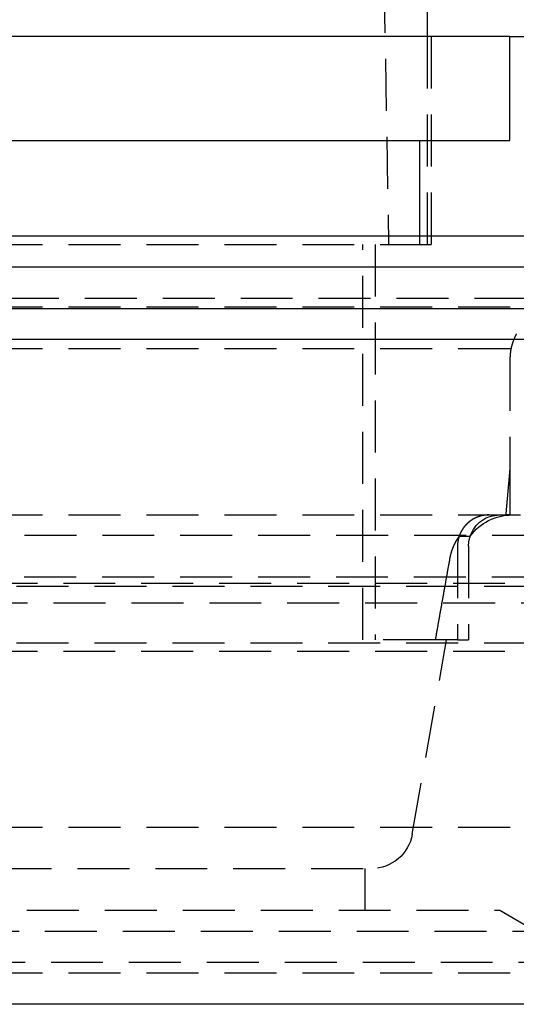
# Model space of a CAD drawing. Extents: x 757 to 1257, y -664 to 431.
# Drawn here: x 1038 to 1062, y 244 to 291 of the extents above; entities that cross this region are included whole.
import ezdxf

# ---------------------------------------------------------------- set-up
doc = ezdxf.new("R2010")
doc.units = 0
doc.header["$LTSCALE"] = 10
doc.linetypes.add('VERDECKT', pattern=[0.375, 0.25, -0.125])
doc.layers.get('0').update_dxf_attribs({"linetype": 'CONTINUOUS'})
doc.layers.add('STEMPEL', color=3, linetype='CONTINUOUS')

# ---------------------------------------------------------------- blocks, each defined once
blk = doc.blocks.new('A$CC12D494B')
at = {"color": 1, "linetype": 'VERDECKT', "extrusion": (0, 1, -2e-16)}
for p, q in [((327.503, 377.041), (329.753, 248.141)), ((331.603, 258.141), (331.603, 248.141)), ((331.803, 258.141), (331.803, 248.141)), ((331.25, 248.141), (331.25, 248.56)), ((288.103, 248.141), (331.048, 248.141)), ((328.519, 229.141), (328.519, 248.141)), ((329.103, 248.141), (329.103, 229.141)), ((331.048, 248.141), (331.25, 248.141)), ((331.25, 248.141), (331.803, 248.141)), ((153.886, 245.56), (407.32, 245.56)), ((288.103, 245.141), (340.137, 245.141)), ((220.603, 243.141), (340.603, 243.141)), ((220.603, 243.141), (340.603, 243.141)), ((335.594, 242.641), (335.594, 237.426)), ((335.594, 237.426), (335.594, 235.141)), ((288.103, 235.141), (335.392, 235.141)), ((335.594, 235.141), (335.392, 235.141)), ((335.594, 235.141), (336.103, 235.141)), ((348.481, 234.158), (212.725, 234.158)), ((333.148, 234.117), (333.68, 234.117)), ((333.069, 233.641), (333.069, 229.141)), ((333.603, 233.641), (333.603, 229.141)), ((214.725, 232.164), (346.481, 232.164)), ((209.103, 231.867), (352.103, 231.867)), ((210.603, 231.723), (350.603, 231.723)), ((210.603, 231.723), (350.603, 231.723)), ((216.128, 230.924), (345.077, 230.924)), ((331.998, 229.141), (328.519, 229.141)), ((330.894, 219.794), (332.542, 229.141)), ((333.069, 229.141), (331.998, 229.141)), ((333.069, 229.141), (333.603, 229.141)), ((209.103, 228.596), (352.103, 228.596)), ((210.603, 228.998), (350.603, 228.998)), ((210.603, 228.998), (350.603, 228.998)), ((220.603, 220.141), (340.603, 220.141)), ((220.603, 220.141), (340.603, 220.141)), ((232.281, 218.141), (328.925, 218.141)), ((328.603, 218.141), (328.603, 216.141)), ((226.103, 216.141), (335.103, 216.141)), ((335.103, 216.141), (336.835, 215.141)), ((219.469, 215.141), (341.737, 215.141)), ((219.469, 215.141), (341.737, 215.141)), ((219.76, 213.641), (341.446, 213.641)), ((220.603, 213.133), (340.603, 213.133))]:
    blk.add_line(p, q, dxfattribs=at)
at = {"extrusion": (0, 1, -2e-16)}
for p, q in [((331.603, 262.141), (331.603, 258.141)), ((335.594, 258.141), (288.103, 258.141)), ((335.594, 253.141), (335.594, 258.141)), ((335.594, 258.141), (337.107, 258.141)), ((288.103, 253.141), (335.594, 253.141)), ((331.25, 248.56), (331.25, 253.141)), ((30.603, 248.56), (530.603, 248.56)), ((30.603, 247.06), (530.603, 247.06)), ((143.103, 245.06), (418.103, 245.06)), ((143.383, 243.586), (417.822, 243.586)), ((340.603, 211.618), (220.603, 211.618))]:
    blk.add_line(p, q, dxfattribs=at)
at = {"color": 1}
for points in [[(335.902, 243.839, 0), (335.899, 243.833, 0), (335.896, 243.827, 0), (335.892, 243.821, 0), (335.889, 243.815, 0), (335.886, 243.809, 0), (335.883, 243.803, 0), (335.879, 243.797, 0), (335.876, 243.791, 0), (335.873, 243.785, 0), (335.87, 243.778, 0), (335.867, 243.772, 0), (335.864, 243.766, 0), (335.861, 243.76, 0), (335.858, 243.754, 0), (335.854, 243.748, 0), (335.851, 243.742, 0), (335.848, 243.736, 0), (335.845, 243.73, 0), (335.842, 243.724, 0), (335.84, 243.718, 0), (335.837, 243.711, 0), (335.834, 243.705, 0), (335.831, 243.699, 0), (335.828, 243.693, 0), (335.825, 243.687, 0), (335.822, 243.681, 0), (335.819, 243.675, 0), (335.817, 243.669, 0), (335.814, 243.663, 0), (335.811, 243.657, 0), (335.809, 243.651, 0), (335.806, 243.645, 0), (335.803, 243.639, 0), (335.801, 243.633, 0), (335.798, 243.627, 0), (335.795, 243.621, 0), (335.793, 243.615, 0), (335.79, 243.609, 0), (335.788, 243.603, 0), (335.785, 243.597, 0), (335.783, 243.591, 0), (335.78, 243.585, 0), (335.778, 243.579, 0), (335.775, 243.573, 0), (335.773, 243.567, 0), (335.77, 243.561, 0), (335.768, 243.555, 0), (335.766, 243.548, 0), (335.763, 243.542, 0), (335.761, 243.536, 0), (335.758, 243.53, 0), (335.756, 243.524, 0), (335.754, 243.517, 0), (335.751, 243.511, 0), (335.749, 243.505, 0), (335.747, 243.499, 0), (335.744, 243.492, 0), (335.742, 243.486, 0), (335.74, 243.48, 0), (335.738, 243.473, 0), (335.735, 243.467, 0), (335.733, 243.461, 0), (335.731, 243.454, 0), (335.729, 243.448, 0), (335.726, 243.441, 0), (335.724, 243.435, 0), (335.722, 243.428, 0), (335.72, 243.422, 0), (335.718, 243.415, 0), (335.716, 243.409, 0), (335.714, 243.402, 0), (335.711, 243.396, 0), (335.709, 243.389, 0), (335.707, 243.383, 0), (335.705, 243.376, 0), (335.703, 243.37, 0), (335.701, 243.363, 0), (335.699, 243.356, 0), (335.697, 243.35, 0), (335.695, 243.343, 0), (335.693, 243.336, 0), (335.691, 243.33, 0), (335.689, 243.323, 0), (335.688, 243.316, 0), (335.686, 243.31, 0), (335.684, 243.303, 0), (335.682, 243.296, 0), (335.68, 243.289, 0), (335.678, 243.283, 0), (335.676, 243.276, 0), (335.675, 243.269, 0), (335.673, 243.262, 0), (335.671, 243.256, 0), (335.669, 243.249, 0), (335.668, 243.242, 0), (335.666, 243.235, 0), (335.664, 243.228, 0), (335.663, 243.222, 0), (335.661, 243.215, 0), (335.659, 243.208, 0), (335.658, 243.201, 0), (335.656, 243.194, 0), (335.655, 243.187, 0), (335.653, 243.18, 0), (335.651, 243.174, 0), (335.65, 243.167, 0), (335.648, 243.16, 0), (335.647, 243.153, 0), (335.646, 243.146, 0), (335.644, 243.139, 0), (335.643, 243.132, 0), (335.641, 243.125, 0), (335.64, 243.118, 0), (335.639, 243.111, 0), (335.637, 243.104, 0), (335.636, 243.098, 0), (335.635, 243.091, 0), (335.633, 243.084, 0), (335.632, 243.077, 0), (335.631, 243.07, 0), (335.63, 243.063, 0), (335.629, 243.056, 0), (335.627, 243.049, 0), (335.626, 243.042, 0), (335.625, 243.035, 0), (335.624, 243.028, 0), (335.623, 243.021, 0), (335.622, 243.014, 0), (335.621, 243.007, 0), (335.62, 243, 0), (335.619, 242.993, 0), (335.618, 242.986, 0), (335.617, 242.98, 0), (335.616, 242.973, 0), (335.615, 242.966, 0), (335.614, 242.959, 0), (335.613, 242.952, 0), (335.612, 242.945, 0), (335.612, 242.938, 0), (335.611, 242.931, 0), (335.61, 242.924, 0), (335.609, 242.917, 0), (335.608, 242.91, 0), (335.608, 242.903, 0), (335.607, 242.897, 0), (335.606, 242.89, 0), (335.606, 242.883, 0), (335.605, 242.876, 0), (335.604, 242.869, 0), (335.604, 242.862, 0), (335.603, 242.855, 0), (335.603, 242.848, 0), (335.602, 242.842, 0), (335.601, 242.835, 0), (335.601, 242.828, 0), (335.6, 242.821, 0), (335.6, 242.814, 0), (335.599, 242.808, 0), (335.599, 242.801, 0), (335.599, 242.794, 0), (335.598, 242.787, 0), (335.598, 242.78, 0), (335.597, 242.774, 0), (335.597, 242.767, 0), (335.597, 242.76, 0), (335.596, 242.754, 0), (335.596, 242.747, 0), (335.596, 242.74, 0), (335.595, 242.733, 0), (335.595, 242.727, 0), (335.595, 242.72, 0), (335.595, 242.714, 0), (335.595, 242.707, 0), (335.594, 242.7, 0), (335.594, 242.694, 0), (335.594, 242.687, 0), (335.594, 242.681, 0), (335.594, 242.674, 0), (335.594, 242.667, 0), (335.594, 242.661, 0), (335.594, 242.654, 0), (335.594, 242.648, 0), (335.594, 242.641, 0)], [(335.594, 237.426, 0), (335.592, 237.402, 0), (335.589, 237.378, 0), (335.587, 237.354, 0), (335.585, 237.33, 0), (335.583, 237.306, 0), (335.581, 237.282, 0), (335.579, 237.258, 0), (335.577, 237.234, 0), (335.575, 237.21, 0), (335.572, 237.185, 0), (335.57, 237.161, 0), (335.568, 237.137, 0), (335.566, 237.113, 0), (335.564, 237.089, 0), (335.562, 237.065, 0), (335.56, 237.041, 0), (335.558, 237.017, 0), (335.555, 236.993, 0), (335.553, 236.969, 0), (335.551, 236.945, 0), (335.549, 236.921, 0), (335.547, 236.896, 0), (335.545, 236.872, 0), (335.543, 236.848, 0), (335.54, 236.824, 0), (335.538, 236.8, 0), (335.536, 236.776, 0), (335.534, 236.752, 0), (335.532, 236.728, 0), (335.53, 236.704, 0), (335.528, 236.68, 0), (335.526, 236.656, 0), (335.523, 236.632, 0), (335.521, 236.608, 0), (335.519, 236.584, 0), (335.517, 236.56, 0), (335.515, 236.535, 0), (335.513, 236.511, 0), (335.511, 236.487, 0), (335.509, 236.463, 0), (335.506, 236.439, 0), (335.504, 236.415, 0), (335.502, 236.391, 0), (335.5, 236.367, 0), (335.498, 236.343, 0), (335.496, 236.319, 0), (335.494, 236.295, 0), (335.492, 236.271, 0), (335.49, 236.247, 0), (335.487, 236.223, 0), (335.485, 236.199, 0), (335.483, 236.175, 0), (335.481, 236.151, 0), (335.479, 236.127, 0), (335.477, 236.102, 0), (335.475, 236.078, 0), (335.473, 236.054, 0), (335.47, 236.03, 0), (335.468, 236.006, 0), (335.466, 235.982, 0), (335.464, 235.958, 0), (335.462, 235.934, 0), (335.46, 235.91, 0), (335.458, 235.886, 0), (335.456, 235.862, 0), (335.453, 235.838, 0), (335.451, 235.814, 0), (335.449, 235.79, 0), (335.447, 235.766, 0), (335.445, 235.742, 0), (335.443, 235.718, 0), (335.441, 235.694, 0), (335.439, 235.67, 0), (335.436, 235.646, 0), (335.434, 235.622, 0), (335.432, 235.598, 0), (335.43, 235.574, 0), (335.428, 235.55, 0), (335.426, 235.526, 0), (335.424, 235.502, 0), (335.422, 235.478, 0), (335.419, 235.454, 0), (335.417, 235.43, 0), (335.415, 235.406, 0), (335.413, 235.382, 0), (335.411, 235.358, 0), (335.409, 235.334, 0), (335.407, 235.309, 0), (335.405, 235.285, 0), (335.402, 235.261, 0), (335.4, 235.237, 0), (335.398, 235.213, 0), (335.396, 235.189, 0), (335.394, 235.165, 0), (335.392, 235.141, 0)], [(334.584, 235.141, 0), (334.581, 235.141, 0), (334.577, 235.141, 0), (334.574, 235.141, 0), (334.57, 235.141, 0), (334.567, 235.141, 0), (334.563, 235.141, 0), (334.56, 235.141, 0), (334.556, 235.141, 0), (334.553, 235.141, 0), (334.549, 235.141, 0), (334.545, 235.141, 0), (334.542, 235.141, 0), (334.538, 235.141, 0), (334.535, 235.141, 0), (334.531, 235.14, 0), (334.528, 235.14, 0), (334.524, 235.14, 0), (334.52, 235.14, 0), (334.517, 235.14, 0), (334.513, 235.14, 0), (334.51, 235.14, 0), (334.506, 235.139, 0), (334.502, 235.139, 0), (334.499, 235.139, 0), (334.495, 235.139, 0), (334.491, 235.139, 0), (334.488, 235.138, 0), (334.484, 235.138, 0), (334.48, 235.138, 0), (334.477, 235.138, 0), (334.473, 235.137, 0), (334.469, 235.137, 0), (334.466, 235.137, 0), (334.462, 235.136, 0), (334.458, 235.136, 0), (334.455, 235.136, 0), (334.451, 235.135, 0), (334.447, 235.135, 0), (334.444, 235.135, 0), (334.44, 235.134, 0), (334.436, 235.134, 0), (334.433, 235.134, 0), (334.429, 235.133, 0), (334.425, 235.133, 0), (334.421, 235.133, 0), (334.418, 235.132, 0), (334.414, 235.132, 0), (334.41, 235.131, 0), (334.407, 235.131, 0), (334.403, 235.131, 0), (334.399, 235.13, 0), (334.395, 235.13, 0), (334.392, 235.129, 0), (334.388, 235.129, 0), (334.384, 235.128, 0), (334.38, 235.128, 0), (334.377, 235.127, 0), (334.373, 235.127, 0), (334.369, 235.126, 0), (334.366, 235.126, 0), (334.362, 235.125, 0), (334.358, 235.125, 0), (334.354, 235.124, 0), (334.351, 235.123, 0), (334.347, 235.123, 0), (334.343, 235.122, 0), (334.339, 235.122, 0), (334.336, 235.121, 0), (334.332, 235.12, 0), (334.328, 235.12, 0), (334.324, 235.119, 0), (334.321, 235.119, 0), (334.317, 235.118, 0), (334.313, 235.117, 0), (334.309, 235.117, 0), (334.306, 235.116, 0), (334.302, 235.115, 0), (334.298, 235.114, 0), (334.295, 235.114, 0), (334.291, 235.113, 0), (334.287, 235.112, 0), (334.283, 235.112, 0), (334.28, 235.111, 0), (334.276, 235.11, 0), (334.272, 235.109, 0), (334.268, 235.108, 0), (334.265, 235.108, 0), (334.261, 235.107, 0), (334.257, 235.106, 0), (334.254, 235.105, 0), (334.25, 235.104, 0), (334.246, 235.104, 0), (334.243, 235.103, 0), (334.239, 235.102, 0), (334.235, 235.101, 0), (334.232, 235.1, 0), (334.228, 235.099, 0), (334.224, 235.098, 0), (334.22, 235.097, 0), (334.217, 235.097, 0), (334.213, 235.096, 0), (334.209, 235.095, 0), (334.206, 235.094, 0), (334.202, 235.093, 0), (334.199, 235.092, 0), (334.195, 235.091, 0), (334.191, 235.09, 0), (334.188, 235.089, 0), (334.184, 235.088, 0), (334.18, 235.087, 0), (334.177, 235.086, 0), (334.173, 235.085, 0), (334.17, 235.084, 0), (334.166, 235.083, 0), (334.162, 235.082, 0), (334.159, 235.081, 0), (334.155, 235.08, 0), (334.152, 235.079, 0), (334.148, 235.078, 0), (334.144, 235.077, 0), (334.141, 235.076, 0), (334.137, 235.075, 0), (334.134, 235.073, 0), (334.13, 235.072, 0), (334.127, 235.071, 0), (334.123, 235.07, 0), (334.12, 235.069, 0), (334.116, 235.068, 0), (334.113, 235.067, 0), (334.109, 235.066, 0), (334.106, 235.064, 0), (334.102, 235.063, 0), (334.099, 235.062, 0), (334.095, 235.061, 0), (334.092, 235.06, 0), (334.088, 235.059, 0), (334.085, 235.057, 0), (334.081, 235.056, 0), (334.078, 235.055, 0), (334.074, 235.054, 0), (334.071, 235.053, 0), (334.068, 235.051, 0), (334.064, 235.05, 0), (334.061, 235.049, 0), (334.057, 235.048, 0), (334.054, 235.046, 0), (334.051, 235.045, 0), (334.047, 235.044, 0), (334.044, 235.043, 0), (334.041, 235.041, 0), (334.037, 235.04, 0), (334.034, 235.039, 0), (334.031, 235.038, 0), (334.027, 235.036, 0), (334.024, 235.035, 0), (334.021, 235.034, 0), (334.018, 235.032, 0), (334.014, 235.031, 0), (334.011, 235.03, 0), (334.008, 235.029, 0), (334.005, 235.027, 0), (334.001, 235.026, 0), (333.998, 235.025, 0), (333.995, 235.023, 0), (333.992, 235.022, 0), (333.988, 235.02, 0), (333.985, 235.019, 0), (333.982, 235.018, 0), (333.979, 235.016, 0), (333.976, 235.015, 0), (333.972, 235.014, 0), (333.969, 235.012, 0), (333.966, 235.011, 0), (333.963, 235.009, 0), (333.959, 235.008, 0), (333.956, 235.006, 0), (333.953, 235.005, 0), (333.949, 235.003, 0), (333.946, 235.002, 0), (333.943, 235, 0), (333.94, 234.999, 0), (333.936, 234.997, 0), (333.933, 234.996, 0), (333.93, 234.994, 0), (333.927, 234.993, 0), (333.923, 234.991, 0), (333.92, 234.989, 0), (333.917, 234.988, 0), (333.913, 234.986, 0), (333.91, 234.985, 0), (333.907, 234.983, 0), (333.903, 234.981, 0), (333.9, 234.98, 0), (333.897, 234.978, 0), (333.894, 234.976, 0), (333.89, 234.975, 0), (333.887, 234.973, 0), (333.884, 234.971, 0), (333.88, 234.97, 0), (333.877, 234.968, 0), (333.874, 234.966, 0), (333.871, 234.964, 0), (333.867, 234.963, 0), (333.864, 234.961, 0), (333.861, 234.959, 0), (333.857, 234.957, 0), (333.854, 234.956, 0), (333.851, 234.954, 0), (333.848, 234.952, 0), (333.844, 234.95, 0), (333.841, 234.948, 0), (333.838, 234.946, 0), (333.835, 234.945, 0), (333.831, 234.943, 0), (333.828, 234.941, 0), (333.825, 234.939, 0), (333.821, 234.937, 0), (333.818, 234.935, 0), (333.815, 234.933, 0), (333.812, 234.932, 0), (333.808, 234.93, 0), (333.805, 234.928, 0), (333.802, 234.926, 0), (333.799, 234.924, 0), (333.795, 234.922, 0), (333.792, 234.92, 0), (333.789, 234.918, 0), (333.786, 234.916, 0), (333.783, 234.914, 0), (333.779, 234.912, 0), (333.776, 234.91, 0), (333.773, 234.908, 0), (333.77, 234.906, 0), (333.766, 234.904, 0), (333.763, 234.902, 0), (333.76, 234.9, 0), (333.757, 234.898, 0), (333.754, 234.896, 0), (333.75, 234.894, 0), (333.747, 234.892, 0), (333.744, 234.89, 0), (333.741, 234.887, 0), (333.738, 234.885, 0), (333.735, 234.883, 0), (333.732, 234.881, 0), (333.728, 234.879, 0), (333.725, 234.877, 0), (333.722, 234.875, 0), (333.719, 234.873, 0), (333.716, 234.87, 0), (333.713, 234.868, 0), (333.71, 234.866, 0), (333.707, 234.864, 0), (333.703, 234.862, 0), (333.7, 234.859, 0), (333.697, 234.857, 0), (333.694, 234.855, 0), (333.691, 234.853, 0), (333.688, 234.851, 0), (333.685, 234.848, 0), (333.682, 234.846, 0), (333.679, 234.844, 0), (333.676, 234.842, 0), (333.673, 234.839, 0), (333.67, 234.837, 0), (333.667, 234.835, 0), (333.664, 234.833, 0), (333.661, 234.83, 0), (333.658, 234.828, 0), (333.655, 234.826, 0), (333.652, 234.823, 0), (333.649, 234.821, 0), (333.646, 234.819, 0), (333.643, 234.817, 0), (333.64, 234.814, 0), (333.637, 234.812, 0), (333.634, 234.81, 0), (333.631, 234.807, 0), (333.628, 234.805, 0), (333.626, 234.803, 0), (333.623, 234.8, 0), (333.62, 234.798, 0), (333.617, 234.795, 0), (333.614, 234.793, 0), (333.611, 234.791, 0), (333.608, 234.788, 0), (333.605, 234.786, 0), (333.603, 234.784, 0), (333.6, 234.781, 0), (333.597, 234.779, 0), (333.594, 234.776, 0), (333.591, 234.774, 0), (333.589, 234.772, 0), (333.586, 234.769, 0), (333.583, 234.767, 0), (333.58, 234.765, 0), (333.578, 234.762, 0), (333.575, 234.76, 0), (333.572, 234.757, 0), (333.569, 234.755, 0), (333.567, 234.752, 0), (333.564, 234.75, 0), (333.561, 234.748, 0), (333.559, 234.745, 0), (333.556, 234.743, 0), (333.553, 234.74, 0), (333.551, 234.738, 0), (333.548, 234.735, 0), (333.545, 234.733, 0), (333.543, 234.731, 0), (333.54, 234.728, 0), (333.538, 234.726, 0), (333.535, 234.723, 0), (333.532, 234.721, 0), (333.53, 234.718, 0), (333.527, 234.716, 0), (333.525, 234.713, 0), (333.522, 234.711, 0), (333.52, 234.709, 0), (333.517, 234.706, 0), (333.515, 234.704, 0), (333.512, 234.701, 0), (333.51, 234.699, 0), (333.507, 234.696, 0), (333.505, 234.694, 0), (333.502, 234.691, 0), (333.5, 234.689, 0), (333.497, 234.686, 0), (333.495, 234.684, 0), (333.493, 234.681, 0), (333.49, 234.679, 0), (333.488, 234.676, 0), (333.485, 234.674, 0), (333.483, 234.671, 0), (333.48, 234.668, 0), (333.478, 234.666, 0), (333.475, 234.663, 0), (333.473, 234.661, 0), (333.47, 234.658, 0), (333.468, 234.655, 0), (333.466, 234.653, 0), (333.463, 234.65, 0), (333.461, 234.647, 0), (333.458, 234.645, 0), (333.456, 234.642, 0), (333.453, 234.639, 0), (333.451, 234.636, 0), (333.448, 234.634, 0), (333.446, 234.631, 0), (333.444, 234.628, 0), (333.441, 234.626, 0), (333.439, 234.623, 0), (333.436, 234.62, 0), (333.434, 234.617, 0), (333.432, 234.614, 0), (333.429, 234.612, 0), (333.427, 234.609, 0), (333.424, 234.606, 0), (333.422, 234.603, 0), (333.42, 234.6, 0), (333.417, 234.597, 0), (333.415, 234.595, 0), (333.412, 234.592, 0), (333.41, 234.589, 0), (333.408, 234.586, 0), (333.405, 234.583, 0), (333.403, 234.58, 0), (333.401, 234.577, 0), (333.398, 234.574, 0), (333.396, 234.572, 0), (333.394, 234.569, 0), (333.391, 234.566, 0), (333.389, 234.563, 0), (333.387, 234.56, 0), (333.384, 234.557, 0), (333.382, 234.554, 0), (333.38, 234.551, 0), (333.377, 234.548, 0), (333.375, 234.545, 0), (333.373, 234.542, 0), (333.371, 234.539, 0), (333.368, 234.536, 0), (333.366, 234.533, 0), (333.364, 234.53, 0), (333.362, 234.527, 0), (333.359, 234.524, 0), (333.357, 234.521, 0), (333.355, 234.518, 0), (333.353, 234.515, 0), (333.35, 234.511, 0), (333.348, 234.508, 0), (333.346, 234.505, 0), (333.344, 234.502, 0), (333.342, 234.499, 0), (333.339, 234.496, 0), (333.337, 234.493, 0), (333.335, 234.49, 0), (333.333, 234.487, 0), (333.331, 234.484, 0), (333.329, 234.48, 0), (333.326, 234.477, 0), (333.324, 234.474, 0), (333.322, 234.471, 0), (333.32, 234.468, 0), (333.318, 234.465, 0), (333.316, 234.462, 0), (333.314, 234.458, 0), (333.312, 234.455, 0), (333.31, 234.452, 0), (333.308, 234.449, 0), (333.306, 234.446, 0), (333.304, 234.442, 0), (333.302, 234.439, 0), (333.3, 234.436, 0), (333.297, 234.433, 0), (333.295, 234.43, 0), (333.293, 234.426, 0), (333.292, 234.423, 0), (333.29, 234.42, 0), (333.288, 234.417, 0), (333.286, 234.413, 0), (333.284, 234.41, 0), (333.282, 234.407, 0), (333.28, 234.404, 0), (333.278, 234.401, 0), (333.276, 234.397, 0), (333.274, 234.394, 0), (333.272, 234.391, 0), (333.27, 234.388, 0), (333.268, 234.384, 0), (333.266, 234.381, 0), (333.265, 234.378, 0), (333.263, 234.374, 0), (333.261, 234.371, 0), (333.259, 234.368, 0), (333.257, 234.365, 0), (333.255, 234.361, 0), (333.254, 234.358, 0), (333.252, 234.355, 0), (333.25, 234.352, 0), (333.248, 234.348, 0), (333.247, 234.345, 0), (333.245, 234.342, 0), (333.243, 234.338, 0), (333.241, 234.335, 0), (333.24, 234.332, 0), (333.238, 234.329, 0), (333.236, 234.325, 0), (333.235, 234.322, 0), (333.233, 234.319, 0), (333.231, 234.316, 0), (333.229, 234.312, 0), (333.228, 234.309, 0), (333.226, 234.306, 0), (333.225, 234.302, 0), (333.223, 234.299, 0), (333.221, 234.296, 0), (333.22, 234.293, 0), (333.218, 234.289, 0), (333.217, 234.286, 0), (333.215, 234.283, 0), (333.213, 234.279, 0), (333.212, 234.276, 0), (333.21, 234.273, 0), (333.209, 234.27, 0), (333.207, 234.266, 0), (333.206, 234.263, 0), (333.204, 234.26, 0), (333.203, 234.257, 0), (333.201, 234.253, 0), (333.2, 234.25, 0), (333.198, 234.247, 0), (333.197, 234.244, 0), (333.195, 234.24, 0), (333.194, 234.237, 0), (333.193, 234.234, 0), (333.191, 234.231, 0), (333.19, 234.227, 0), (333.188, 234.224, 0), (333.187, 234.221, 0), (333.186, 234.218, 0), (333.184, 234.215, 0), (333.183, 234.211, 0), (333.182, 234.208, 0), (333.18, 234.205, 0), (333.179, 234.202, 0), (333.178, 234.198, 0), (333.176, 234.195, 0), (333.175, 234.192, 0), (333.174, 234.189, 0), (333.173, 234.185, 0), (333.171, 234.182, 0), (333.17, 234.179, 0), (333.169, 234.175, 0), (333.167, 234.172, 0), (333.166, 234.169, 0), (333.165, 234.165, 0), (333.164, 234.162, 0), (333.162, 234.159, 0), (333.161, 234.155, 0), (333.16, 234.152, 0), (333.159, 234.148, 0), (333.157, 234.145, 0), (333.156, 234.142, 0), (333.155, 234.138, 0), (333.154, 234.135, 0), (333.152, 234.131, 0), (333.151, 234.128, 0), (333.15, 234.124, 0), (333.149, 234.121, 0), (333.148, 234.117, 0)], [(333.148, 234.117, 0), (333.146, 234.114, 0), (333.143, 234.112, 0), (333.141, 234.109, 0), (333.139, 234.106, 0), (333.137, 234.103, 0), (333.135, 234.1, 0), (333.133, 234.097, 0), (333.13, 234.094, 0), (333.128, 234.091, 0), (333.126, 234.088, 0), (333.124, 234.085, 0), (333.122, 234.082, 0), (333.12, 234.079, 0), (333.118, 234.076, 0), (333.116, 234.073, 0), (333.113, 234.07, 0), (333.111, 234.067, 0), (333.109, 234.064, 0), (333.107, 234.061, 0), (333.105, 234.058, 0), (333.103, 234.055, 0), (333.101, 234.052, 0), (333.099, 234.049, 0), (333.097, 234.046, 0), (333.095, 234.043, 0), (333.093, 234.04, 0), (333.09, 234.037, 0), (333.088, 234.034, 0), (333.086, 234.03, 0), (333.084, 234.027, 0), (333.082, 234.024, 0), (333.08, 234.021, 0), (333.078, 234.018, 0), (333.076, 234.015, 0), (333.074, 234.012, 0), (333.072, 234.009, 0), (333.07, 234.006, 0), (333.068, 234.003, 0), (333.066, 234, 0), (333.064, 233.997, 0), (333.062, 233.994, 0), (333.06, 233.991, 0), (333.058, 233.988, 0), (333.056, 233.984, 0), (333.054, 233.981, 0), (333.052, 233.978, 0), (333.05, 233.975, 0), (333.048, 233.972, 0), (333.046, 233.969, 0), (333.044, 233.966, 0), (333.042, 233.963, 0), (333.04, 233.96, 0), (333.038, 233.957, 0), (333.036, 233.953, 0), (333.034, 233.95, 0), (333.033, 233.947, 0), (333.031, 233.944, 0), (333.029, 233.941, 0), (333.027, 233.938, 0), (333.025, 233.935, 0), (333.023, 233.932, 0), (333.021, 233.928, 0), (333.019, 233.925, 0), (333.017, 233.922, 0), (333.015, 233.919, 0), (333.014, 233.916, 0), (333.012, 233.913, 0), (333.01, 233.91, 0), (333.008, 233.907, 0), (333.006, 233.903, 0), (333.004, 233.9, 0), (333.002, 233.897, 0), (333.001, 233.894, 0), (332.999, 233.891, 0), (332.997, 233.888, 0), (332.995, 233.884, 0), (332.993, 233.881, 0), (332.991, 233.878, 0), (332.99, 233.875, 0), (332.988, 233.872, 0), (332.986, 233.869, 0), (332.984, 233.866, 0), (332.982, 233.862, 0), (332.981, 233.859, 0), (332.979, 233.856, 0), (332.977, 233.853, 0), (332.975, 233.85, 0), (332.974, 233.847, 0), (332.972, 233.843, 0), (332.97, 233.84, 0), (332.968, 233.837, 0), (332.967, 233.834, 0), (332.965, 233.831, 0), (332.963, 233.828, 0), (332.961, 233.824, 0), (332.96, 233.821, 0), (332.958, 233.818, 0), (332.956, 233.815, 0), (332.955, 233.812, 0), (332.953, 233.809, 0), (332.951, 233.805, 0), (332.95, 233.802, 0), (332.948, 233.799, 0), (332.946, 233.796, 0), (332.944, 233.793, 0), (332.943, 233.789, 0), (332.941, 233.786, 0), (332.94, 233.783, 0), (332.938, 233.78, 0), (332.936, 233.777, 0), (332.935, 233.774, 0), (332.933, 233.77, 0), (332.931, 233.767, 0), (332.93, 233.764, 0), (332.928, 233.761, 0), (332.927, 233.758, 0), (332.925, 233.755, 0), (332.923, 233.751, 0), (332.922, 233.748, 0), (332.92, 233.745, 0), (332.919, 233.742, 0), (332.917, 233.739, 0), (332.915, 233.735, 0), (332.914, 233.732, 0), (332.912, 233.729, 0), (332.911, 233.726, 0), (332.909, 233.723, 0), (332.908, 233.72, 0), (332.906, 233.716, 0), (332.905, 233.713, 0), (332.903, 233.71, 0), (332.902, 233.707, 0), (332.9, 233.704, 0), (332.899, 233.701, 0), (332.897, 233.697, 0), (332.896, 233.694, 0), (332.894, 233.691, 0), (332.893, 233.688, 0), (332.891, 233.685, 0), (332.89, 233.682, 0), (332.888, 233.678, 0), (332.887, 233.675, 0), (332.885, 233.672, 0), (332.884, 233.669, 0), (332.882, 233.666, 0), (332.881, 233.663, 0), (332.88, 233.66, 0), (332.878, 233.656, 0), (332.877, 233.653, 0), (332.875, 233.65, 0), (332.874, 233.647, 0), (332.873, 233.644, 0), (332.871, 233.641, 0), (332.87, 233.638, 0), (332.868, 233.634, 0), (332.867, 233.631, 0), (332.866, 233.628, 0), (332.864, 233.625, 0), (332.863, 233.622, 0), (332.862, 233.619, 0), (332.86, 233.616, 0), (332.859, 233.613, 0), (332.858, 233.609, 0), (332.856, 233.606, 0), (332.855, 233.603, 0), (332.854, 233.6, 0), (332.852, 233.597, 0), (332.851, 233.594, 0), (332.85, 233.591, 0), (332.848, 233.588, 0), (332.847, 233.584, 0), (332.846, 233.581, 0), (332.845, 233.578, 0), (332.843, 233.575, 0), (332.842, 233.572, 0), (332.841, 233.569, 0), (332.839, 233.566, 0), (332.838, 233.562, 0), (332.837, 233.559, 0), (332.836, 233.556, 0), (332.834, 233.553, 0), (332.833, 233.55, 0), (332.832, 233.546, 0), (332.831, 233.543, 0), (332.829, 233.54, 0), (332.828, 233.537, 0), (332.827, 233.534, 0), (332.826, 233.53, 0), (332.824, 233.527, 0), (332.823, 233.524, 0), (332.822, 233.521, 0), (332.821, 233.517, 0), (332.82, 233.514, 0), (332.818, 233.511, 0), (332.817, 233.508, 0), (332.816, 233.504, 0), (332.815, 233.501, 0), (332.814, 233.498, 0), (332.812, 233.495, 0), (332.811, 233.491, 0), (332.81, 233.488, 0), (332.809, 233.485, 0), (332.808, 233.481, 0), (332.806, 233.478, 0), (332.805, 233.475, 0), (332.804, 233.471, 0), (332.803, 233.468, 0), (332.802, 233.465, 0), (332.8, 233.462, 0), (332.799, 233.458, 0), (332.798, 233.455, 0), (332.797, 233.452, 0), (332.796, 233.448, 0), (332.795, 233.445, 0), (332.794, 233.441, 0), (332.792, 233.438, 0), (332.791, 233.435, 0), (332.79, 233.431, 0), (332.789, 233.428, 0), (332.788, 233.425, 0), (332.787, 233.421, 0), (332.786, 233.418, 0), (332.785, 233.414, 0), (332.783, 233.411, 0), (332.782, 233.408, 0), (332.781, 233.404, 0), (332.78, 233.401, 0), (332.779, 233.397, 0), (332.778, 233.394, 0), (332.777, 233.391, 0), (332.776, 233.387, 0), (332.775, 233.384, 0), (332.774, 233.38, 0), (332.773, 233.377, 0), (332.771, 233.373, 0), (332.77, 233.37, 0), (332.769, 233.367, 0), (332.768, 233.363, 0), (332.767, 233.36, 0), (332.766, 233.356, 0), (332.765, 233.353, 0), (332.764, 233.349, 0), (332.763, 233.346, 0), (332.762, 233.342, 0), (332.761, 233.339, 0), (332.76, 233.335, 0), (332.759, 233.332, 0), (332.758, 233.329, 0), (332.757, 233.325, 0), (332.756, 233.322, 0), (332.755, 233.318, 0), (332.754, 233.315, 0), (332.753, 233.311, 0), (332.752, 233.308, 0), (332.751, 233.304, 0), (332.75, 233.301, 0), (332.749, 233.297, 0), (332.748, 233.294, 0), (332.747, 233.29, 0), (332.746, 233.287, 0), (332.745, 233.283, 0), (332.744, 233.279, 0), (332.743, 233.276, 0), (332.742, 233.272, 0), (332.742, 233.269, 0), (332.741, 233.265, 0), (332.74, 233.262, 0), (332.739, 233.258, 0), (332.738, 233.255, 0), (332.737, 233.251, 0), (332.736, 233.248, 0), (332.735, 233.244, 0), (332.734, 233.241, 0), (332.733, 233.237, 0), (332.733, 233.233, 0), (332.732, 233.23, 0), (332.731, 233.226, 0), (332.73, 233.223, 0), (332.729, 233.219, 0), (332.728, 233.216, 0), (332.727, 233.212, 0), (332.726, 233.209, 0), (332.726, 233.205, 0), (332.725, 233.201, 0), (332.724, 233.198, 0), (332.723, 233.194, 0), (332.722, 233.191, 0), (332.722, 233.187, 0), (332.721, 233.184, 0), (332.72, 233.18, 0), (332.719, 233.176, 0), (332.718, 233.173, 0), (332.718, 233.169, 0), (332.717, 233.166, 0), (332.716, 233.162, 0), (332.715, 233.158, 0), (332.714, 233.155, 0), (332.714, 233.151, 0), (332.713, 233.148, 0), (332.712, 233.144, 0), (332.711, 233.14, 0), (332.711, 233.137, 0), (332.71, 233.133, 0), (332.709, 233.13, 0), (332.708, 233.126, 0), (332.708, 233.122, 0), (332.707, 233.119, 0), (332.706, 233.115, 0), (332.706, 233.112, 0), (332.705, 233.108, 0), (332.704, 233.104, 0), (332.704, 233.101, 0), (332.703, 233.097, 0), (332.702, 233.094, 0), (332.702, 233.09, 0), (332.701, 233.086, 0), (332.7, 233.083, 0), (332.7, 233.079, 0), (332.699, 233.076, 0)], [(333.148, 234.117, 0), (333.147, 234.115, 0), (333.146, 234.113, 0), (333.145, 234.11, 0), (333.145, 234.108, 0), (333.144, 234.106, 0), (333.143, 234.103, 0), (333.142, 234.101, 0), (333.141, 234.098, 0), (333.141, 234.096, 0), (333.14, 234.094, 0), (333.139, 234.091, 0), (333.138, 234.089, 0), (333.138, 234.086, 0), (333.137, 234.084, 0), (333.136, 234.081, 0), (333.135, 234.079, 0), (333.135, 234.077, 0), (333.134, 234.074, 0), (333.133, 234.072, 0), (333.132, 234.069, 0), (333.132, 234.067, 0), (333.131, 234.064, 0), (333.13, 234.062, 0), (333.129, 234.06, 0), (333.129, 234.057, 0), (333.128, 234.055, 0), (333.127, 234.052, 0), (333.127, 234.05, 0), (333.126, 234.047, 0), (333.125, 234.045, 0), (333.125, 234.042, 0), (333.124, 234.04, 0), (333.123, 234.037, 0), (333.122, 234.035, 0), (333.122, 234.032, 0), (333.121, 234.03, 0), (333.12, 234.027, 0), (333.12, 234.025, 0), (333.119, 234.022, 0), (333.118, 234.02, 0), (333.118, 234.018, 0), (333.117, 234.015, 0), (333.117, 234.013, 0), (333.116, 234.01, 0), (333.115, 234.008, 0), (333.115, 234.005, 0), (333.114, 234.003, 0), (333.113, 234, 0), (333.113, 233.998, 0), (333.112, 233.995, 0), (333.112, 233.993, 0), (333.111, 233.99, 0), (333.11, 233.987, 0), (333.11, 233.985, 0), (333.109, 233.982, 0), (333.109, 233.98, 0), (333.108, 233.977, 0), (333.107, 233.975, 0), (333.107, 233.972, 0), (333.106, 233.97, 0), (333.106, 233.967, 0), (333.105, 233.965, 0), (333.104, 233.962, 0), (333.104, 233.96, 0), (333.103, 233.957, 0), (333.103, 233.955, 0), (333.102, 233.952, 0), (333.102, 233.95, 0), (333.101, 233.947, 0), (333.101, 233.945, 0), (333.1, 233.942, 0), (333.1, 233.939, 0), (333.099, 233.937, 0), (333.099, 233.934, 0), (333.098, 233.932, 0), (333.098, 233.929, 0), (333.097, 233.927, 0), (333.097, 233.924, 0), (333.096, 233.922, 0), (333.096, 233.919, 0), (333.095, 233.917, 0), (333.095, 233.914, 0), (333.094, 233.912, 0), (333.094, 233.909, 0), (333.093, 233.906, 0), (333.093, 233.904, 0), (333.092, 233.901, 0), (333.092, 233.899, 0), (333.091, 233.896, 0), (333.091, 233.894, 0), (333.091, 233.891, 0), (333.09, 233.889, 0), (333.09, 233.886, 0), (333.089, 233.883, 0), (333.089, 233.881, 0), (333.088, 233.878, 0), (333.088, 233.876, 0), (333.088, 233.873, 0), (333.087, 233.871, 0), (333.087, 233.868, 0), (333.086, 233.866, 0), (333.086, 233.863, 0), (333.086, 233.861, 0), (333.085, 233.858, 0), (333.085, 233.855, 0), (333.085, 233.853, 0), (333.084, 233.85, 0), (333.084, 233.848, 0), (333.084, 233.845, 0), (333.083, 233.843, 0), (333.083, 233.84, 0), (333.083, 233.838, 0), (333.082, 233.835, 0), (333.082, 233.832, 0), (333.082, 233.83, 0), (333.081, 233.827, 0), (333.081, 233.825, 0), (333.081, 233.822, 0), (333.08, 233.82, 0), (333.08, 233.817, 0), (333.08, 233.815, 0), (333.079, 233.812, 0), (333.079, 233.81, 0), (333.079, 233.807, 0), (333.078, 233.805, 0), (333.078, 233.802, 0), (333.078, 233.799, 0), (333.078, 233.797, 0), (333.077, 233.794, 0), (333.077, 233.792, 0), (333.077, 233.789, 0), (333.077, 233.787, 0), (333.076, 233.784, 0), (333.076, 233.782, 0), (333.076, 233.779, 0), (333.076, 233.777, 0), (333.075, 233.774, 0), (333.075, 233.772, 0), (333.075, 233.769, 0), (333.075, 233.767, 0), (333.075, 233.764, 0), (333.074, 233.762, 0), (333.074, 233.759, 0), (333.074, 233.757, 0), (333.074, 233.754, 0), (333.074, 233.752, 0), (333.073, 233.749, 0), (333.073, 233.747, 0), (333.073, 233.744, 0), (333.073, 233.742, 0), (333.073, 233.739, 0), (333.073, 233.737, 0), (333.072, 233.734, 0), (333.072, 233.732, 0), (333.072, 233.729, 0), (333.072, 233.727, 0), (333.072, 233.724, 0), (333.072, 233.722, 0), (333.072, 233.719, 0), (333.071, 233.717, 0), (333.071, 233.714, 0), (333.071, 233.712, 0), (333.071, 233.709, 0), (333.071, 233.707, 0), (333.071, 233.704, 0), (333.071, 233.702, 0), (333.071, 233.699, 0), (333.07, 233.697, 0), (333.07, 233.695, 0), (333.07, 233.692, 0), (333.07, 233.69, 0), (333.07, 233.687, 0), (333.07, 233.685, 0), (333.07, 233.682, 0), (333.07, 233.68, 0), (333.07, 233.677, 0), (333.07, 233.675, 0), (333.07, 233.673, 0), (333.07, 233.67, 0), (333.07, 233.668, 0), (333.07, 233.665, 0), (333.07, 233.663, 0), (333.07, 233.661, 0), (333.07, 233.658, 0), (333.069, 233.656, 0), (333.069, 233.653, 0), (333.069, 233.651, 0), (333.069, 233.649, 0), (333.069, 233.646, 0), (333.069, 233.644, 0), (333.069, 233.641, 0)], [(332.699, 233.076, 0), (332.692, 233.034, 0), (332.684, 232.992, 0), (332.677, 232.95, 0), (332.669, 232.909, 0), (332.662, 232.867, 0), (332.654, 232.825, 0), (332.647, 232.784, 0), (332.64, 232.742, 0), (332.632, 232.701, 0), (332.625, 232.659, 0), (332.617, 232.617, 0), (332.61, 232.576, 0), (332.602, 232.534, 0), (332.595, 232.492, 0), (332.588, 232.451, 0), (332.58, 232.409, 0), (332.573, 232.368, 0), (332.565, 232.326, 0), (332.558, 232.284, 0), (332.551, 232.243, 0), (332.543, 232.201, 0), (332.536, 232.16, 0), (332.528, 232.118, 0), (332.521, 232.077, 0), (332.514, 232.035, 0), (332.506, 231.994, 0), (332.499, 231.952, 0), (332.491, 231.91, 0), (332.484, 231.869, 0), (332.477, 231.827, 0), (332.469, 231.786, 0), (332.462, 231.744, 0), (332.454, 231.703, 0), (332.447, 231.661, 0), (332.44, 231.62, 0), (332.432, 231.578, 0), (332.425, 231.537, 0), (332.417, 231.495, 0), (332.41, 231.454, 0), (332.403, 231.413, 0), (332.395, 231.371, 0), (332.388, 231.33, 0), (332.381, 231.288, 0), (332.373, 231.247, 0), (332.366, 231.205, 0), (332.358, 231.164, 0), (332.351, 231.123, 0), (332.344, 231.081, 0), (332.336, 231.04, 0), (332.329, 230.998, 0), (332.321, 230.957, 0), (332.314, 230.916, 0), (332.307, 230.874, 0), (332.299, 230.833, 0), (332.292, 230.791, 0), (332.285, 230.75, 0), (332.277, 230.709, 0), (332.27, 230.667, 0), (332.263, 230.626, 0), (332.255, 230.585, 0), (332.248, 230.543, 0), (332.24, 230.502, 0), (332.233, 230.461, 0), (332.226, 230.419, 0), (332.218, 230.378, 0), (332.211, 230.337, 0), (332.204, 230.295, 0), (332.196, 230.254, 0), (332.189, 230.213, 0), (332.182, 230.172, 0), (332.174, 230.13, 0), (332.167, 230.089, 0), (332.16, 230.048, 0), (332.152, 230.006, 0), (332.145, 229.965, 0), (332.137, 229.924, 0), (332.13, 229.883, 0), (332.123, 229.842, 0), (332.115, 229.8, 0), (332.108, 229.759, 0), (332.101, 229.718, 0), (332.093, 229.677, 0), (332.086, 229.635, 0), (332.079, 229.594, 0), (332.071, 229.553, 0), (332.064, 229.512, 0), (332.057, 229.471, 0), (332.049, 229.429, 0), (332.042, 229.388, 0), (332.035, 229.347, 0), (332.027, 229.306, 0), (332.02, 229.265, 0), (332.013, 229.224, 0), (332.005, 229.183, 0), (331.998, 229.141, 0)]]:
    blk.add_polyline3d(points, dxfattribs=at)
at = {"color": 1, "linetype": 'VERDECKT', "extrusion": (0, -2e-16, -1)}
for centre, radius, start, end in [((-335.103, 233.641), 1.5, 18.5015, 90), ((-335.698, 232.641), 2.5, 36.1853, 90), ((-335.103, 233.641), 1.5, 0, 18.5015), ((-328.925, 220.141), 2, 190, 270)]:
    blk.add_arc(centre, radius, start, end, dxfattribs=at)

msp = doc.modelspace()

# ---------------------------------------------------------------- block references
at = {"layer": 'STEMPEL'}
msp.add_blockref('A$CC12D494B', (726.432, 32.536, -90.785), dxfattribs=at)

doc.saveas('drawing.dxf')
